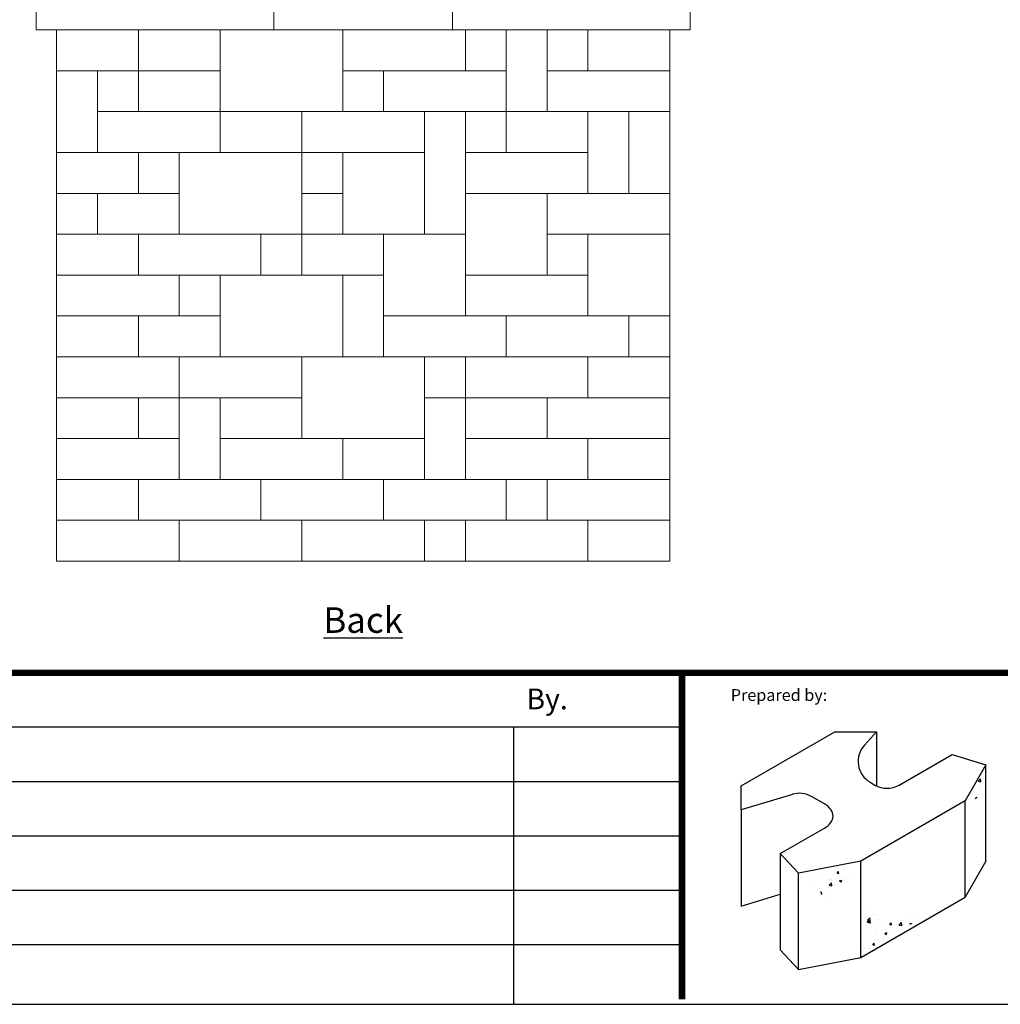
# Model space of a CAD drawing. Extents: x 0 to 204, y 0 to 132.
# Drawn here: x 63 to 101, y 0 to 39 of the extents above; entities that cross this region are included whole.
import ezdxf

# ---------------------------------------------------------------- set-up
doc = ezdxf.new("R2010")
doc.units = 0
doc.header["$LTSCALE"] = 2
doc.header["$MEASUREMENT"] = 0
doc.linetypes.add('HIDDEN', pattern=[0.375, 0.25, -0.125])
doc.linetypes.add('PHANTOM', pattern=[2.5, 1.25, -0.25, 0.25, -0.25, 0.25, -0.25])
doc.layers.get('0').update_dxf_attribs({"linetype": 'CONTINUOUS'})
for name, color, linetype in [('BLKOL', 3, 'CONTINUOUS'), ('DIM', 7, 'CONTINUOUS'), ('HEADING', 4, 'CONTINUOUS'), ('new block', 5, 'CONTINUOUS'), ('STCE03', 3, 'CONTINUOUS'), ('WALLLO-1', 6, 'PHANTOM')]:
    doc.layers.add(name, color=color, linetype=linetype)
doc.styles.add('cgothic', font='GOTHIC.TTF')
doc.styles.add('ROMANS', font='GOTHIC.TTF')

msp = doc.modelspace()

# ---------------------------------------------------------------- hatches: boundary and pattern name
at = {"layer": 'BLKOL'}
h = msp.add_hatch(dxfattribs=at)
h.set_pattern_fill('AR-CONC', color=5, scale=0.115761, style=0)
h.set_pattern_definition([(50, (58.383, -25.1163), (0.8303096, -0.072643), [0.086821, -0.95503]), (355, (58.383, -25.1163), (-0.16062, 0.870747), [0.069457, -0.764024]), (100.4514, (58.4522, -25.12236), (0.66969, 0.798104), [0.073786, -0.811651]), (46.1842, (58.383, -24.8848), (1.235452, -0.191607), [0.130231, -1.432546]), (96.6356, (58.486, -24.9007), (1.081978, 1.12765), [0.11068, -1.217476]), (351.1842, (58.383, -24.8848), (1.081977, 1.127652), [0.104185, -1.146037]), (21, (58.49876, -24.94266), (0.690987, -0.466077), [0.086821, -0.95503]), (326, (58.4988, -24.9427), (0.281665, 0.839443), [0.069457, -0.764024]), (71.4514, (58.55635, -24.9815), (0.972652, 0.373365), [0.073786, -0.811651]), (37.5, (58.383, -25.1163), (0.0140764, 0.3853622), [0, -0.7547635, 0, -0.7756006, 0, -0.7669185]), (7.5, (58.383, -25.1163), (0.3045327, 0.456576), [0, -0.442208, 0, -0.7373994, 0, -0.2922972]), (327.5, (58.12485, -25.1163), (0.6179597, -0.0261098), [0, -0.289403, 0, -0.902938, 0, -1.1981292]), (317.5, (58.0091, -25.1163), (0.675104, 0.115883), [0, -0.376224, 0, -0.5996434, 0, -0.8508454])])
h.paths.add_polyline_path([(100.766, 9.098), (100.134, 7.854), (100.581, 8.112), (100.764, 7.795)])
at = {"layer": 'BLKOL', "linetype": 'HIDDEN'}
h = msp.add_hatch(dxfattribs=at)
h.set_pattern_fill('AR-CONC', color=5, scale=0.115761, style=0)
h.set_pattern_definition([(50, (68.157, -17.3594), (0.83031, -0.072643), [0.08682, -0.95503]), (355, (68.157, -17.3594), (-0.16062, 0.870747), [0.069457, -0.764024]), (100.4514, (68.2262, -17.3655), (0.66969, 0.798104), [0.073786, -0.811651]), (46.1842, (68.157, -17.1279), (1.235452, -0.191607), [0.13023, -1.432546]), (96.6356, (68.26, -17.1439), (1.081978, 1.12765), [0.11068, -1.217476]), (351.184, (68.157, -17.1279), (1.081977, 1.12765), [0.104185, -1.146037]), (21, (68.27277, -17.1858), (0.690987, -0.466077), [0.08682, -0.95503]), (326, (68.2728, -17.1858), (0.281665, 0.839443), [0.069457, -0.764024]), (71.4514, (68.33035, -17.2246), (0.972652, 0.373365), [0.073786, -0.811651]), (37.5, (68.157, -17.35942), (0.0140764, 0.3853622), [0, -0.7547635, 0, -0.7756006, 0, -0.7669185]), (7.5, (68.157, -17.3594), (0.3045327, 0.456576), [0, -0.442208, 0, -0.7373994, 0, -0.292297]), (327.5, (67.89886, -17.35942), (0.6179597, -0.0261098), [0, -0.289403, 0, -0.902938, 0, -1.198129]), (317.5, (67.7831, -17.3594), (0.675104, 0.115883), [0, -0.376224, 0, -0.599643, 0, -0.850845])])
h.paths.add_polyline_path([(95.815, 5.366), (93.788, 4.96), (94.411, 4.6), (94.411, 3.691)])
at = {"layer": 'BLKOL'}
h = msp.add_hatch(dxfattribs=at)
h.set_pattern_fill('AR-CONC', color=5, scale=0.115761, style=0)
h.set_pattern_definition([(50, (58.383, -26.0424), (0.83031, -0.072643), [0.086821, -0.95503]), (355, (58.383, -26.0424), (-0.16062, 0.870747), [0.069457, -0.764024]), (100.4514, (58.4522, -26.04845), (0.66969, 0.798104), [0.073786, -0.811651]), (46.1842, (58.383, -25.8109), (1.235452, -0.191607), [0.13023, -1.432546]), (96.6356, (58.486, -25.8268), (1.081978, 1.12765), [0.11068, -1.217476]), (351.1842, (58.383, -25.8109), (1.081977, 1.127652), [0.104185, -1.146037]), (21, (58.49876, -25.86875), (0.690987, -0.466077), [0.086821, -0.95503]), (326, (58.4988, -25.86875), (0.281665, 0.839443), [0.069457, -0.764024]), (71.4514, (58.55635, -25.9076), (0.972652, 0.373365), [0.073786, -0.811651]), (37.5, (58.383, -26.0424), (0.0140764, 0.3853622), [0, -0.7547635, 0, -0.7756006, 0, -0.7669185]), (7.5, (58.383, -26.0424), (0.3045327, 0.456576), [0, -0.442208, 0, -0.7373994, 0, -0.2922972]), (327.5, (58.12485, -26.0424), (0.6179597, -0.0261098), [0, -0.289403, 0, -0.902938, 0, -1.1981292]), (317.5, (58.0091, -26.0424), (0.675104, 0.115883), [0, -0.376224, 0, -0.5996434, 0, -0.8508454])])
h.paths.add_polyline_path([(98.292, 3.354), (96.908, 3.24), (96.156, 3.993), (96.072, 1.979)])

# ---------------------------------------------------------------- linework, layer by layer
at = {"color": 7, "linetype": 'Continuous', "lineweight": 15}
for p, q in [((63.7, 38.951), (63.7, 38.151)), ((73, 38.951), (73, 38.151)), ((73, 38.951), (73, 38.151)), ((80, 38.951), (80, 38.151)), ((80, 38.951), (80, 38.151)), ((89.3, 38.951), (89.3, 38.151)), ((63.7, 38.151), (73, 38.151)), ((64.5, 36.551), (64.5, 38.151)), ((67.7, 36.551), (67.7, 38.151)), ((67.7, 36.551), (67.7, 38.151)), ((70.9, 36.551), (70.9, 38.151)), ((70.9, 38.151), (70.9, 34.951)), ((73, 38.151), (80, 38.151)), ((75.7, 36.551), (75.7, 38.151)), ((75.7, 34.951), (75.7, 38.151)), ((80, 38.151), (89.3, 38.151)), ((80.5, 38.151), (80.5, 36.551)), ((80.5, 36.551), (80.5, 38.151)), ((82.1, 34.951), (82.1, 38.151)), ((82.1, 38.151), (82.1, 36.551)), ((83.7, 34.951), (83.7, 38.151)), ((83.7, 38.151), (83.7, 36.551)), ((85.3, 38.151), (85.3, 36.551)), ((85.3, 36.551), (85.3, 38.151)), ((88.5, 36.551), (88.5, 38.151)), ((66.1, 36.551), (64.5, 36.551)), ((64.5, 36.551), (64.5, 33.351)), ((67.7, 36.551), (64.5, 36.551)), ((66.1, 36.551), (66.1, 33.351)), ((67.7, 36.551), (66.1, 36.551)), ((66.1, 36.551), (66.1, 34.951)), ((70.9, 36.551), (67.7, 36.551)), ((67.7, 34.951), (67.7, 36.551)), ((70.9, 36.551), (67.7, 36.551)), ((67.7, 36.551), (67.7, 34.951)), ((70.9, 34.951), (70.9, 36.551)), ((77.3, 36.551), (75.7, 36.551)), ((75.7, 36.551), (75.7, 34.951)), ((80.5, 36.551), (75.7, 36.551)), ((77.3, 36.551), (77.3, 34.951)), ((77.3, 34.951), (77.3, 36.551)), ((82.1, 36.551), (77.3, 36.551)), ((82.1, 36.551), (80.5, 36.551)), ((82.1, 34.951), (82.1, 36.551)), ((85.3, 36.551), (83.7, 36.551)), ((83.7, 34.951), (83.7, 36.551)), ((88.5, 36.551), (83.7, 36.551)), ((88.5, 36.551), (85.3, 36.551)), ((88.5, 34.951), (88.5, 36.551)), ((67.7, 34.951), (66.1, 34.951)), ((66.1, 33.351), (66.1, 34.951)), ((70.9, 34.951), (66.1, 34.951)), ((70.9, 34.951), (67.7, 34.951)), ((70.9, 33.351), (70.9, 34.951)), ((74.1, 34.951), (70.9, 34.951)), ((70.9, 34.951), (75.7, 34.951)), ((70.9, 33.351), (70.9, 34.951)), ((74.1, 33.351), (74.1, 34.951)), ((74.1, 33.351), (74.1, 34.951)), ((78.9, 34.951), (74.1, 34.951)), ((77.3, 34.951), (75.7, 34.951)), ((82.1, 34.951), (77.3, 34.951)), ((78.9, 30.151), (78.9, 34.951)), ((78.9, 34.951), (80.5, 34.951)), ((78.9, 33.351), (78.9, 34.951)), ((82.1, 34.951), (80.5, 34.951)), ((80.5, 34.951), (80.5, 33.351)), ((80.5, 30.151), (80.5, 34.951)), ((82.1, 34.951), (83.7, 34.951)), ((85.3, 34.951), (82.1, 34.951)), ((82.1, 33.351), (82.1, 34.951)), ((82.1, 34.951), (82.1, 33.351)), ((88.5, 34.951), (83.7, 34.951)), ((85.3, 33.351), (85.3, 34.951)), ((85.3, 31.751), (85.3, 34.951)), ((85.3, 34.951), (86.9, 34.951)), ((86.9, 31.751), (86.9, 34.951)), ((88.5, 34.951), (86.9, 34.951)), ((86.9, 34.951), (86.9, 31.751)), ((88.5, 34.951), (88.5, 31.751)), ((66.1, 33.351), (64.5, 33.351)), ((64.5, 33.351), (64.5, 31.751)), ((67.7, 33.351), (64.5, 33.351)), ((70.9, 33.351), (66.1, 33.351)), ((67.7, 31.751), (67.7, 33.351)), ((69.3, 33.351), (67.7, 33.351)), ((67.7, 33.351), (67.7, 31.751)), ((69.3, 33.351), (69.3, 31.751)), ((69.3, 33.351), (69.3, 30.151)), ((74.1, 33.351), (69.3, 33.351)), ((74.1, 33.351), (70.9, 33.351)), ((75.7, 33.351), (74.1, 33.351)), ((74.1, 33.351), (74.1, 31.751)), ((74.1, 30.151), (74.1, 33.351)), ((78.9, 33.351), (74.1, 33.351)), ((75.7, 33.351), (75.7, 30.151)), ((78.9, 33.351), (75.7, 33.351)), ((75.7, 33.351), (75.7, 31.751)), ((78.9, 30.151), (78.9, 33.351)), ((82.1, 33.351), (80.5, 33.351)), ((80.5, 31.751), (80.5, 33.351)), ((85.3, 33.351), (80.5, 33.351)), ((85.3, 33.351), (82.1, 33.351)), ((85.3, 31.751), (85.3, 33.351)), ((64.5, 31.751), (67.7, 31.751)), ((66.1, 31.751), (64.5, 31.751)), ((64.5, 31.751), (64.5, 30.151)), ((66.1, 31.751), (66.1, 30.151)), ((66.1, 31.751), (69.3, 31.751)), ((66.1, 31.751), (66.1, 30.151)), ((69.3, 31.751), (67.7, 31.751)), ((69.3, 31.751), (69.3, 30.151)), ((75.7, 31.751), (74.1, 31.751)), ((74.1, 31.751), (74.1, 30.151)), ((75.7, 31.751), (74.1, 31.751)), ((75.7, 31.751), (75.7, 30.151)), ((80.5, 31.751), (80.5, 28.551)), ((83.7, 31.751), (80.5, 31.751)), ((85.3, 31.751), (80.5, 31.751)), ((83.7, 28.551), (83.7, 31.751)), ((83.7, 30.151), (83.7, 31.751)), ((88.5, 31.751), (83.7, 31.751)), ((85.3, 31.751), (86.9, 31.751)), ((88.5, 31.751), (86.9, 31.751)), ((88.5, 30.151), (88.5, 31.751)), ((66.1, 30.151), (64.5, 30.151)), ((64.5, 28.551), (64.5, 30.151)), ((67.7, 30.151), (64.5, 30.151)), ((66.1, 30.151), (69.3, 30.151)), ((67.7, 28.551), (67.7, 30.151)), ((67.7, 30.151), (67.7, 28.551)), ((67.7, 30.151), (72.5, 30.151)), ((69.3, 30.151), (74.1, 30.151)), ((72.5, 30.151), (72.5, 28.551)), ((74.1, 30.151), (72.5, 30.151)), ((72.5, 30.151), (72.5, 28.551)), ((74.1, 30.151), (77.3, 30.151)), ((74.1, 30.151), (74.1, 28.551)), ((75.7, 30.151), (74.1, 30.151)), ((74.1, 30.151), (74.1, 28.551)), ((75.7, 30.151), (78.9, 30.151)), ((77.3, 30.151), (77.3, 26.951)), ((80.5, 30.151), (77.3, 30.151)), ((77.3, 30.151), (77.3, 28.551)), ((78.9, 30.151), (80.5, 30.151)), ((80.5, 26.951), (80.5, 30.151)), ((85.3, 30.151), (83.7, 30.151)), ((83.7, 30.151), (83.7, 28.551)), ((88.5, 30.151), (83.7, 30.151)), ((85.3, 26.951), (85.3, 30.151)), ((85.3, 30.151), (88.5, 30.151)), ((85.3, 30.151), (85.3, 28.551)), ((88.5, 30.151), (88.5, 26.951)), ((67.7, 28.551), (64.5, 28.551)), ((64.5, 28.551), (64.5, 26.951)), ((64.5, 28.551), (69.3, 28.551)), ((67.7, 28.551), (72.5, 28.551)), ((70.9, 28.551), (69.3, 28.551)), ((69.3, 28.551), (69.3, 26.951)), ((69.3, 28.551), (69.3, 26.951)), ((70.9, 28.551), (70.9, 26.951)), ((75.7, 28.551), (70.9, 28.551)), ((70.9, 28.551), (70.9, 25.351)), ((74.1, 28.551), (72.5, 28.551)), ((74.1, 28.551), (77.3, 28.551)), ((75.7, 28.551), (75.7, 25.351)), ((77.3, 28.551), (75.7, 28.551)), ((75.7, 25.351), (75.7, 28.551)), ((77.3, 28.551), (77.3, 25.351)), ((80.5, 28.551), (83.7, 28.551)), ((80.5, 28.551), (80.5, 26.951)), ((80.5, 28.551), (85.3, 28.551)), ((85.3, 28.551), (83.7, 28.551)), ((85.3, 28.551), (85.3, 26.951)), ((64.5, 26.951), (64.5, 25.351)), ((64.5, 26.951), (67.7, 26.951)), ((64.5, 26.951), (69.3, 26.951)), ((67.7, 26.951), (67.7, 25.351)), ((67.7, 26.951), (70.9, 26.951)), ((67.7, 26.951), (67.7, 25.351)), ((70.9, 26.951), (69.3, 26.951)), ((70.9, 26.951), (70.9, 25.351)), ((77.3, 26.951), (80.5, 26.951)), ((77.3, 25.351), (77.3, 26.951)), ((82.1, 26.951), (77.3, 26.951)), ((80.5, 26.951), (85.3, 26.951)), ((82.1, 25.351), (82.1, 26.951)), ((82.1, 26.951), (86.9, 26.951)), ((82.1, 26.951), (82.1, 25.351)), ((88.5, 26.951), (85.3, 26.951)), ((86.9, 26.951), (86.9, 25.351)), ((86.9, 26.951), (88.5, 26.951)), ((86.9, 26.951), (86.9, 25.351)), ((88.5, 26.951), (88.5, 25.351)), ((64.5, 25.351), (67.7, 25.351)), ((64.5, 25.351), (64.5, 23.751)), ((64.5, 25.351), (69.3, 25.351)), ((67.7, 25.351), (70.9, 25.351)), ((69.3, 23.751), (69.3, 25.351)), ((74.1, 25.351), (69.3, 25.351)), ((69.3, 25.351), (69.3, 23.751)), ((70.9, 25.351), (75.7, 25.351)), ((78.9, 25.351), (74.1, 25.351)), ((74.1, 25.351), (74.1, 22.151)), ((74.1, 23.751), (74.1, 25.351)), ((77.3, 25.351), (75.7, 25.351)), ((82.1, 25.351), (77.3, 25.351)), ((78.9, 25.351), (78.9, 23.751)), ((78.9, 25.351), (80.5, 25.351)), ((78.9, 22.151), (78.9, 25.351)), ((80.5, 25.351), (80.5, 23.751)), ((80.5, 25.351), (80.5, 23.751)), ((80.5, 25.351), (85.3, 25.351)), ((82.1, 25.351), (86.9, 25.351)), ((85.3, 25.351), (85.3, 23.751)), ((85.3, 25.351), (88.5, 25.351)), ((85.3, 25.351), (85.3, 23.751)), ((86.9, 25.351), (88.5, 25.351)), ((88.5, 25.351), (88.5, 23.751)), ((64.5, 23.751), (64.5, 22.151)), ((64.5, 23.751), (67.7, 23.751)), ((64.5, 23.751), (69.3, 23.751)), ((67.7, 23.751), (67.7, 22.151)), ((67.7, 23.751), (69.3, 23.751)), ((67.7, 23.751), (67.7, 22.151)), ((69.3, 23.751), (70.9, 23.751)), ((69.3, 20.551), (69.3, 23.751)), ((69.3, 23.751), (69.3, 22.151)), ((74.1, 23.751), (69.3, 23.751)), ((70.9, 23.751), (70.9, 22.151)), ((70.9, 23.751), (74.1, 23.751)), ((70.9, 20.551), (70.9, 23.751)), ((74.1, 23.751), (74.1, 22.151)), ((78.9, 20.551), (78.9, 23.751)), ((78.9, 23.751), (80.5, 23.751)), ((78.9, 23.751), (80.5, 23.751)), ((80.5, 23.751), (80.5, 22.151)), ((80.5, 23.751), (83.7, 23.751)), ((80.5, 20.551), (80.5, 23.751)), ((80.5, 23.751), (85.3, 23.751)), ((83.7, 23.751), (83.7, 22.151)), ((83.7, 23.751), (83.7, 22.151)), ((83.7, 23.751), (88.5, 23.751)), ((85.3, 23.751), (88.5, 23.751)), ((88.5, 23.751), (88.5, 22.151)), ((64.5, 22.151), (64.5, 20.551)), ((64.5, 22.151), (69.3, 22.151)), ((64.5, 22.151), (67.7, 22.151)), ((67.7, 22.151), (69.3, 22.151)), ((69.3, 22.151), (69.3, 20.551)), ((70.9, 22.151), (74.1, 22.151)), ((70.9, 22.151), (70.9, 20.551)), ((70.9, 22.151), (75.7, 22.151)), ((74.1, 22.151), (78.9, 22.151)), ((75.7, 22.151), (75.7, 20.551)), ((75.7, 22.151), (78.9, 22.151)), ((75.7, 22.151), (75.7, 20.551)), ((78.9, 22.151), (78.9, 20.551)), ((80.5, 22.151), (83.7, 22.151)), ((80.5, 22.151), (80.5, 20.551)), ((80.5, 22.151), (85.3, 22.151)), ((83.7, 22.151), (88.5, 22.151)), ((85.3, 22.151), (85.3, 20.551)), ((85.3, 22.151), (88.5, 22.151)), ((85.3, 22.151), (85.3, 20.551)), ((88.5, 22.151), (88.5, 20.551)), ((64.5, 20.551), (69.3, 20.551)), ((64.5, 20.551), (64.5, 18.951)), ((64.5, 20.551), (67.7, 20.551)), ((67.7, 20.551), (67.7, 18.951)), ((67.7, 20.551), (67.7, 18.951)), ((67.7, 20.551), (72.5, 20.551)), ((69.3, 20.551), (70.9, 20.551)), ((70.9, 20.551), (75.7, 20.551)), ((72.5, 20.551), (72.5, 18.951)), ((72.5, 20.551), (77.3, 20.551)), ((72.5, 20.551), (72.5, 18.951)), ((75.7, 20.551), (78.9, 20.551)), ((77.3, 20.551), (77.3, 18.951)), ((77.3, 20.551), (82.1, 20.551)), ((77.3, 20.551), (77.3, 18.951)), ((78.9, 20.551), (80.5, 20.551)), ((80.5, 20.551), (85.3, 20.551)), ((82.1, 20.551), (82.1, 18.951)), ((82.1, 20.551), (83.7, 20.551)), ((82.1, 20.551), (82.1, 18.951)), ((83.7, 20.551), (83.7, 18.951)), ((83.7, 20.551), (83.7, 18.951)), ((83.7, 20.551), (88.5, 20.551)), ((85.3, 20.551), (88.5, 20.551)), ((88.5, 20.551), (88.5, 18.951)), ((64.5, 18.951), (64.5, 17.351)), ((64.5, 18.951), (69.3, 18.951)), ((64.5, 18.951), (67.7, 18.951)), ((67.7, 18.951), (72.5, 18.951)), ((69.3, 18.951), (69.3, 17.351)), ((69.3, 18.951), (69.3, 17.351)), ((69.3, 18.951), (74.1, 18.951)), ((72.5, 18.951), (77.3, 18.951)), ((74.1, 18.951), (78.9, 18.951)), ((74.1, 18.951), (74.1, 17.351)), ((74.1, 18.951), (74.1, 17.351)), ((77.3, 18.951), (82.1, 18.951)), ((78.9, 18.951), (78.9, 17.351)), ((78.9, 18.951), (80.5, 18.951)), ((78.9, 18.951), (78.9, 17.351)), ((80.5, 18.951), (80.5, 17.351)), ((80.5, 18.951), (80.5, 17.351)), ((80.5, 18.951), (85.3, 18.951)), ((82.1, 18.951), (83.7, 18.951)), ((83.7, 18.951), (88.5, 18.951)), ((85.3, 18.951), (85.3, 17.351)), ((85.3, 18.951), (85.3, 17.351)), ((85.3, 18.951), (88.5, 18.951)), ((88.5, 18.951), (88.5, 17.351)), ((64.5, 17.351), (69.3, 17.351)), ((69.3, 17.351), (74.1, 17.351)), ((74.1, 17.351), (78.9, 17.351)), ((78.9, 17.351), (80.5, 17.351)), ((80.5, 17.351), (85.3, 17.351)), ((85.3, 17.351), (88.5, 17.351))]:
    msp.add_line(p, q, dxfattribs=at)
at = {"color": 7, "lineweight": 30}
msp.add_lwpolyline([(0, 0), (204, 0), (204, 132), (0, 132)], close=True, dxfattribs=at)
at = {"color": 7}
for points, const_width in [([(88.981, 12.977), (88.981, 0.2)], 0.264), ([(38.074, 12.977), (203.95, 12.977)], 0.255)]:
    msp.add_lwpolyline(points, dxfattribs=dict(at, const_width=const_width))
at = {"layer": 'new block', "color": 7}
for p, q in [((91.295, 8.549, 0.127), (94.966, 10.668, 0.127)), ((94.966, 10.668, 0.127), (96.597, 10.668, 0.127)), ((96.597, 10.668, 0.127), (96.12, 10.148, 0.127)), ((96.597, 10.668, 0.127), (96.597, 8.549, 0.127)), ((97.476, 8.586, 0.127), (99.554, 9.785, 0.127)), ((99.554, 9.785, 0.127), (100.879, 9.373, 0.127)), ((100.879, 9.373, 0.127), (100.064, 7.961, 0.127)), ((100.879, 5.606, 0.127), (100.879, 9.373, 0.127)), ((91.295, 7.608, 0.127), (91.295, 8.549, 0.127)), ((96.343, 8.696, 0.127), (96.534, 8.586, 0.127)), ((93.304, 8.221, 0.127), (91.295, 7.608, 0.127)), ((94.558, 7.843, 0.127), (94.05, 8.136, 0.127)), ((100.064, 7.961, 0.127), (95.985, 5.606, 0.127)), ((100.064, 4.193, 0.127), (100.064, 7.961, 0.127)), ((91.295, 7.608, 0.127), (91.295, 3.84, 0.127)), ((92.825, 5.9, 0.127), (94.558, 6.901, 0.127)), ((92.825, 5.9, 0.127), (92.825, 2.133, 0.127)), ((93.538, 5.135, 0.127), (92.825, 5.9, 0.127)), ((95.985, 5.606, 0.127), (93.538, 5.135, 0.127)), ((95.985, 1.839, 0.127), (95.985, 5.606, 0.127)), ((100.879, 5.606, 0.127), (100.064, 4.193, 0.127)), ((93.538, 1.368, 0.127), (93.538, 5.135, 0.127)), ((91.295, 3.84, 0.127), (92.825, 4.308, 0.127)), ((95.985, 1.839, 0.127), (100.064, 4.193, 0.127)), ((92.825, 2.133, 0.127), (93.538, 1.368, 0.127)), ((93.538, 1.368, 0.127), (95.985, 1.839, 0.127))]:
    msp.add_line(p, q, dxfattribs=at)
for centre, start, end in [((96.814, 9.512, 0.127), 137.4802, 240), ((97.005, 9.401, 0.127), 240, 300), ((93.579, 7.321, 0.127), 60, 106.9961)]:
    msp.add_arc(centre, 0.942, start, end, dxfattribs=at)
msp.add_ellipse((93.742, 7.372, 0.127), major_axis=(-1.154, 0), ratio=0.57735, start_param=2.356194, end_param=3.926991, dxfattribs=at)
at = {"layer": 'WALLLO-1', "color": 7, "linetype": 'Continuous'}
for points in [[(88.981, 10.847), (38.074, 10.847)], [(82.388, 10.847), (82.388, 0)], [(88.981, 8.717), (38.074, 8.717)], [(88.981, 6.587), (38.074, 6.587)], [(88.981, 4.457), (38.074, 4.457)], [(88.981, 2.328), (38.074, 2.328)]]:
    msp.add_lwpolyline(points, dxfattribs=at)

# ---------------------------------------------------------------- texts
at = {"layer": 'DIM', "color": 7, "insert": (82.892, 12.363), "char_height": 0.8131, "attachment_point": 1, "style": 'cgothic'}
msp.add_mtext('By.', dxfattribs=at)
at = {"layer": 'HEADING', "color": 1, "style": 'ROMANS'}
msp.add_text('Prepared by:', height=0.46424, dxfattribs=at).set_placement((90.89, 11.877, -9.351))
at = {"layer": 'STCE03', "color": 7, "linetype": 'Continuous', "insert": (76.5, 15.044), "char_height": 1, "width": 2.68427, "attachment_point": 5, "style": 'cgothic'}
msp.add_mtext('{\\LBack}', dxfattribs=at)

doc.saveas('drawing.dxf')
